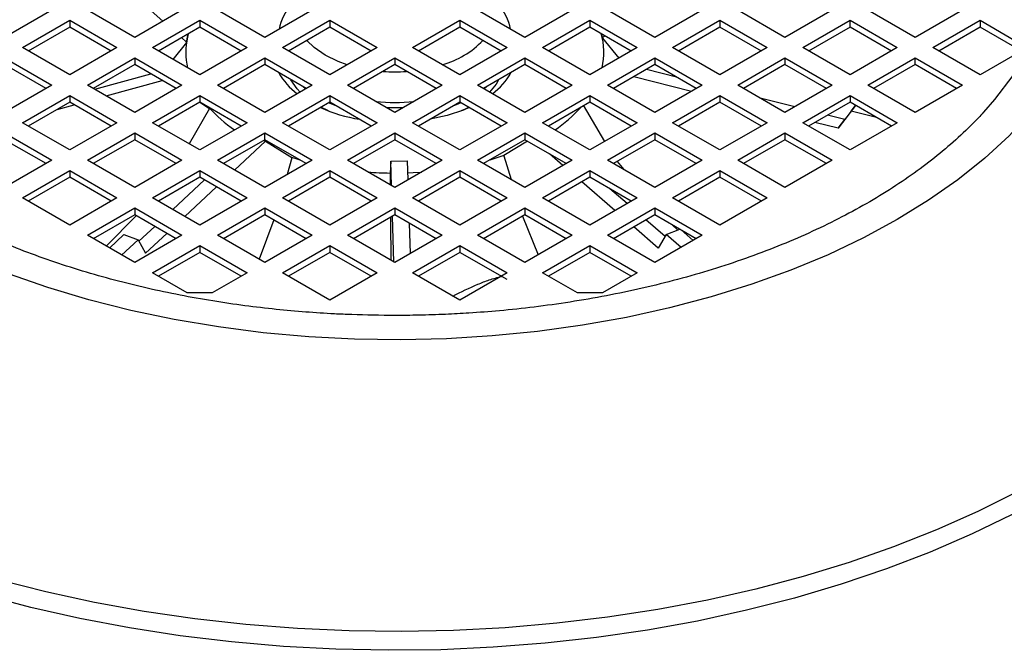
# Model space of a CAD drawing. Units: millimetres. Extents: x 5 to 415, y 5 to 292.
# Drawn here: x 365 to 374, y 248 to 254 of the extents above; entities that cross this region are included whole.
import ezdxf

# ---------------------------------------------------------------- set-up
doc = ezdxf.new("R2010")
doc.units = ezdxf.units.MM

msp = doc.modelspace()

# ---------------------------------------------------------------- linework, layer by layer
at = {"color": 7, "linetype": 'Continuous', "lineweight": 25}
for p, q in [((366.28758751, 253.85425209), (366.51237208, 253.65286517)), ((365.56393736, 253.74680898), (365.15987634, 253.51354952)), ((366.27104414, 253.51354952), (365.86698312, 253.74680898)), ((366.67510516, 253.74680898), (366.27104414, 253.51354952)), ((367.38221194, 253.51354952), (366.97815092, 253.74680898)), ((367.78627296, 253.74680898), (367.38221194, 253.51354952)), ((369.60454754, 253.51354952), (369.20048652, 253.74680898)), ((370.00860855, 253.74680898), (369.60454754, 253.51354952)), ((370.71571533, 253.51354952), (370.31165432, 253.74680898)), ((371.11977635, 253.74680898), (370.71571533, 253.51354952)), ((371.82688313, 253.51354952), (371.42282212, 253.74680898)), ((372.23094415, 253.74680898), (371.82688313, 253.51354952)), ((372.93805093, 253.51354952), (372.53398992, 253.74680898)), ((373.34211195, 253.74680898), (372.93805093, 253.51354952)), ((365.31139922, 253.42607722), (365.71546024, 253.65933668)), ((365.71546024, 253.65933668), (366.11952126, 253.42607722)), ((365.71546024, 253.65933668), (365.71546024, 253.60101234)), ((366.42256702, 253.42607722), (366.82662804, 253.65933668)), ((366.82662804, 253.65933668), (367.23068906, 253.42607722)), ((366.82662804, 253.65933668), (366.82662804, 253.60101234)), ((367.53373482, 253.42607722), (367.93779584, 253.65933668)), ((367.93779584, 253.65933668), (368.34185686, 253.42607722)), ((367.93779584, 253.65933668), (367.93779584, 253.60101234)), ((368.64490262, 253.42607722), (369.04896364, 253.65933668)), ((369.04896364, 253.65933668), (369.45302465, 253.42607722)), ((369.04896364, 253.65933668), (369.04896364, 253.60101234)), ((369.75607042, 253.42607722), (370.16013144, 253.65933668)), ((370.16013144, 253.65933668), (370.56419245, 253.42607722)), ((370.16013144, 253.65933668), (370.16013144, 253.60101234)), ((370.86723822, 253.42607722), (371.27129923, 253.65933668)), ((371.27129923, 253.65933668), (371.67536025, 253.42607722)), ((371.27129923, 253.65933668), (371.27129923, 253.60101234)), ((371.97840602, 253.42607722), (372.38246703, 253.65933668)), ((372.38246703, 253.65933668), (372.78652805, 253.42607722)), ((372.38246703, 253.60101234), (372.38246703, 253.65933668)), ((373.08957381, 253.42607722), (373.49363483, 253.65933668)), ((373.49363483, 253.65933668), (373.79055299, 253.48792947)), ((373.49363483, 253.65933668), (373.49363483, 253.60101234)), ((365.71546024, 253.60101234), (365.36191506, 253.39691505)), ((366.06900542, 253.39691505), (365.71546024, 253.60101234)), ((366.82662804, 253.60101234), (366.47308286, 253.39691505)), ((366.72921986, 253.54477979), (366.7217307, 253.51422467)), ((366.7217307, 253.51422467), (366.72874652, 253.54450654)), ((366.7217307, 253.51422467), (366.72829686, 253.54424696)), ((367.18017322, 253.39691505), (366.82662804, 253.60101234)), ((367.93779584, 253.60101234), (367.58425066, 253.39691505)), ((368.29134102, 253.39691505), (367.93779584, 253.60101234)), ((369.04896364, 253.60101234), (368.69541846, 253.39691505)), ((369.40250882, 253.39691505), (369.04896364, 253.60101234)), ((370.16013144, 253.60101234), (369.80658625, 253.39691505)), ((370.51367662, 253.39691505), (370.16013144, 253.60101234)), ((370.25748089, 253.54481369), (370.26766429, 253.50633684)), ((370.26766429, 253.5086278), (370.25756121, 253.54476732)), ((371.27129923, 253.60101234), (370.91775405, 253.39691505)), ((371.62484442, 253.39691505), (371.27129923, 253.60101234)), ((372.38246703, 253.60101234), (372.02892185, 253.39691505)), ((372.73601221, 253.39691505), (372.38246703, 253.60101234)), ((373.49363483, 253.60101234), (373.14008965, 253.39691505)), ((373.79055299, 253.42960513), (373.49363483, 253.60101234)), ((366.71278328, 253.47102366), (366.59683527, 253.3254743)), ((366.67071391, 253.51100502), (366.71278328, 253.47331462)), ((366.71278328, 253.47102366), (366.7217307, 253.51422467)), ((366.7217307, 253.51422467), (366.71278328, 253.47331462)), ((366.71278328, 253.47331462), (366.71278328, 253.47102366)), ((370.28790198, 253.52725197), (370.26766429, 253.5086278)), ((370.26766429, 253.5086278), (370.26766429, 253.50633684)), ((370.26766429, 253.50633684), (370.4059029, 253.3346986)), ((365.71546024, 253.19281776), (365.31139922, 253.42607722)), ((366.11952126, 253.42607722), (365.71546024, 253.19281776)), ((366.82662804, 253.19281776), (366.42256702, 253.42607722)), ((367.23068906, 253.42607722), (366.82662804, 253.19281776)), ((367.93779584, 253.19281776), (367.53373482, 253.42607722)), ((368.34185686, 253.42607722), (367.93779584, 253.19281776)), ((369.04896364, 253.19281776), (368.64490262, 253.42607722)), ((369.45302465, 253.42607722), (369.04896364, 253.19281776)), ((370.16013144, 253.19281776), (369.75607042, 253.42607722)), ((370.56419245, 253.42607722), (370.16013144, 253.19281776)), ((371.27129923, 253.19281776), (370.86723822, 253.42607722)), ((371.67536025, 253.42607722), (371.27129923, 253.19281776)), ((372.38246703, 253.19281776), (371.97840602, 253.42607722)), ((372.78652805, 253.42607722), (372.38246703, 253.19281776)), ((373.49363483, 253.19281776), (373.08957381, 253.42607722)), ((365.15987634, 253.33860492), (365.56393736, 253.10534546)), ((365.86698312, 253.10534546), (366.27104414, 253.33860492)), ((366.27104414, 253.33860492), (366.67510516, 253.10534546)), ((366.27104414, 253.33860492), (366.27104414, 253.28028058)), ((366.97815092, 253.10534546), (367.38221194, 253.33860492)), ((367.38221194, 253.33860492), (367.78627296, 253.10534546)), ((367.38221194, 253.33860492), (367.38221194, 253.28028058)), ((368.08931872, 253.10534546), (368.49337974, 253.33860492)), ((368.49337974, 253.33860492), (368.89744075, 253.10534546)), ((368.49337974, 253.33860492), (368.49337974, 253.28028058)), ((369.20048652, 253.10534546), (369.60454754, 253.33860492)), ((369.60454754, 253.33860492), (370.00860855, 253.10534546)), ((369.60454754, 253.33860492), (369.60454754, 253.28028058)), ((370.31165432, 253.10534546), (370.71571533, 253.33860492)), ((370.71571533, 253.33860492), (371.11977635, 253.10534546)), ((370.71571533, 253.33860492), (370.71571533, 253.28028058)), ((371.42282212, 253.10534546), (371.82688313, 253.33860492)), ((371.82688313, 253.33860492), (372.23094415, 253.10534546)), ((371.82688313, 253.33860492), (371.82688313, 253.28028058)), ((372.53398992, 253.10534546), (372.93805093, 253.33860492)), ((372.93805093, 253.33860492), (373.34211195, 253.10534546)), ((372.93805093, 253.28028058), (372.93805093, 253.33860492)), ((373.79055299, 253.36422496), (373.49363483, 253.19281776)), ((365.51342152, 253.07618329), (365.15987634, 253.28028058)), ((366.27104414, 253.28028058), (365.91749896, 253.07618329)), ((366.62458932, 253.07618329), (366.27104414, 253.28028058)), ((367.38221194, 253.28028058), (367.02866676, 253.07618329)), ((367.73575712, 253.07618329), (367.38221194, 253.28028058)), ((368.49337974, 253.28028058), (368.13983456, 253.07618329)), ((368.84692492, 253.07618329), (368.49337974, 253.28028058)), ((369.60454754, 253.28028058), (369.25100235, 253.07618329)), ((369.95809272, 253.07618329), (369.60454754, 253.28028058)), ((370.71571533, 253.28028058), (370.36217015, 253.07618329)), ((370.89902072, 253.17446063), (370.64372971, 253.23872416)), ((371.06926052, 253.07618329), (370.71571533, 253.28028058)), ((371.82688313, 253.28028058), (371.47333795, 253.07618329)), ((372.18042831, 253.07618329), (371.82688313, 253.28028058)), ((372.93805093, 253.28028058), (372.58450575, 253.07618329)), ((373.29159611, 253.07618329), (372.93805093, 253.28028058)), ((365.92910559, 253.06948292), (366.40763052, 253.20143094)), ((366.02643809, 253.01329406), (366.50496303, 253.14524208)), ((371.02758979, 253.05212729), (370.53520434, 253.1760738)), ((365.56393736, 253.10534546), (365.15987634, 252.872086)), ((366.27104414, 252.872086), (365.86698312, 253.10534546)), ((366.67510516, 253.10534546), (366.27104414, 252.872086)), ((367.38221194, 252.872086), (366.97815092, 253.10534546)), ((367.78627296, 253.10534546), (367.38221194, 252.872086)), ((367.73085462, 253.07335314), (367.71121208, 253.09035284)), ((368.49337974, 252.872086), (368.08931872, 253.10534546)), ((368.89744075, 253.10534546), (368.49337974, 252.872086)), ((369.60454754, 252.872086), (369.20048652, 253.10534546)), ((369.2755474, 253.09035284), (369.25590485, 253.07335314)), ((370.00860855, 253.10534546), (369.60454754, 252.872086)), ((370.71571533, 252.872086), (370.31165432, 253.10534546)), ((371.11977635, 253.10534546), (370.71571533, 252.872086)), ((371.82688313, 252.872086), (371.42282212, 253.10534546)), ((372.23094415, 253.10534546), (371.82688313, 252.872086)), ((372.93805093, 252.872086), (372.53398992, 253.10534546)), ((373.34211195, 253.10534546), (372.93805093, 252.872086)), ((365.31139922, 252.7846137), (365.71546024, 253.01787316)), ((365.71546024, 252.95954882), (365.36191506, 252.75545153)), ((365.71546024, 253.01787316), (366.11952126, 252.7846137)), ((365.71546024, 253.01787316), (365.71546024, 252.95954882)), ((366.06900542, 252.75545153), (365.71546024, 252.95954882)), ((366.42256702, 252.7846137), (366.82662804, 253.01787316)), ((366.82662804, 252.95954882), (366.47308286, 252.75545153)), ((366.82634419, 252.95938496), (366.91052809, 252.9063538)), ((366.82662804, 253.01787316), (367.23068906, 252.7846137)), ((366.82662804, 253.01787316), (366.82662804, 252.95954882)), ((367.18017322, 252.75545153), (366.82662804, 252.95954882)), ((367.53373482, 252.7846137), (367.93779584, 253.01787316)), ((367.93779584, 252.95954882), (367.58425066, 252.75545153)), ((367.93779584, 253.01787316), (368.34185686, 252.7846137)), ((367.93779584, 253.01787316), (367.93779584, 252.95954882)), ((368.29134102, 252.75545153), (367.93779584, 252.95954882)), ((368.64490262, 252.7846137), (369.04896364, 253.01787316)), ((369.04896364, 252.95954882), (368.69541846, 252.75545153)), ((369.04896364, 253.01787316), (369.45302465, 252.7846137)), ((369.04896364, 253.01787316), (369.04896364, 252.95954882)), ((369.40250882, 252.75545153), (369.04896364, 252.95954882)), ((369.75607042, 252.7846137), (370.16013144, 253.01787316)), ((370.16013144, 252.95954882), (369.80658625, 252.75545153)), ((370.16013144, 253.01787316), (370.56419245, 252.7846137)), ((370.16013144, 253.01787316), (370.16013144, 252.95954882)), ((370.51367662, 252.75545153), (370.16013144, 252.95954882)), ((370.86723822, 252.7846137), (371.27129923, 253.01787316)), ((371.27129923, 252.95954882), (370.91775405, 252.75545153)), ((371.27129923, 253.01787316), (371.67536025, 252.7846137)), ((371.27129923, 253.01787316), (371.27129923, 252.95954882)), ((371.62484442, 252.75545153), (371.27129923, 252.95954882)), ((371.90988171, 252.92000006), (371.61553418, 252.99409515)), ((371.97840602, 252.7846137), (372.38246703, 253.01787316)), ((372.38246703, 252.95954882), (372.02892185, 252.75545153)), ((372.38246703, 253.01787316), (372.78652805, 252.7846137)), ((372.38246703, 253.01787316), (372.38246703, 252.95954882)), ((372.73601221, 252.75545153), (372.38246703, 252.95954882)), ((365.60932978, 252.89828101), (365.75297781, 252.93789038)), ((366.91053101, 252.90438772), (366.73753182, 252.60278839)), ((366.91052809, 252.9063538), (366.90298749, 252.91546744)), ((366.91052809, 252.9063538), (366.91053101, 252.90438772)), ((367.92658867, 252.88466426), (367.86237104, 252.91600701)), ((367.9929213, 252.92772557), (367.92813042, 252.95396909)), ((370.10169482, 252.93296264), (370.28494255, 252.62340616)), ((372.39330626, 252.8833132), (372.27990091, 252.73688731)), ((372.42975844, 252.93224807), (372.33700138, 252.81248269)), ((372.39330626, 252.8833132), (372.4301139, 252.93204287)), ((372.60825288, 252.82920543), (372.39330626, 252.8833132)), ((368.93977649, 252.84557401), (368.79541197, 252.81317656)), ((372.27990091, 252.73688731), (372.08273742, 252.7865186)), ((372.33700138, 252.81248269), (372.1912628, 252.84916896)), ((372.27990091, 252.73688731), (372.33700138, 252.81248269)), ((365.71546024, 252.55135424), (365.31139922, 252.7846137)), ((366.11952126, 252.7846137), (365.71546024, 252.55135424)), ((366.82662804, 252.55135424), (366.42256702, 252.7846137)), ((367.23068906, 252.7846137), (366.82662804, 252.55135424)), ((367.93779584, 252.55135424), (367.53373482, 252.7846137)), ((368.34185686, 252.7846137), (367.93779584, 252.55135424)), ((369.04896364, 252.55135424), (368.64490262, 252.7846137)), ((369.45302465, 252.7846137), (369.04896364, 252.55135424)), ((370.16013144, 252.55135424), (369.75607042, 252.7846137)), ((370.56419245, 252.7846137), (370.16013144, 252.55135424)), ((371.27129923, 252.55135424), (370.86723822, 252.7846137)), ((371.67536025, 252.7846137), (371.27129923, 252.55135424)), ((372.38246703, 252.55135424), (371.97840602, 252.7846137)), ((372.78652805, 252.7846137), (372.38246703, 252.55135424)), ((365.15987634, 252.69714141), (365.56393736, 252.46388194)), ((365.51342152, 252.43471977), (365.15987634, 252.63881706)), ((365.86698312, 252.46388194), (366.27104414, 252.69714141)), ((366.27104414, 252.63881706), (365.91749896, 252.43471977)), ((366.27104414, 252.69714141), (366.67510516, 252.46388194)), ((366.27104414, 252.69714141), (366.27104414, 252.63881706)), ((366.62458932, 252.43471977), (366.27104414, 252.63881706)), ((366.97815092, 252.46388194), (367.38221194, 252.69714141)), ((367.38221194, 252.63881706), (367.02866676, 252.43471977)), ((367.1246141, 252.37933055), (367.38921784, 252.62625817)), ((367.37144898, 252.63260374), (367.38921784, 252.62625817)), ((367.38221194, 252.69714141), (367.78627296, 252.46388194)), ((367.38221194, 252.63881706), (367.38221194, 252.69714141)), ((367.73575712, 252.43471977), (367.38221194, 252.63881706)), ((367.38921784, 252.62625817), (367.6146837, 252.48671635)), ((368.08931872, 252.46388194), (368.49337974, 252.69714141)), ((368.49337974, 252.63881706), (368.13983456, 252.43471977)), ((368.49337974, 252.69714141), (368.89744075, 252.46388194)), ((368.49337974, 252.69714141), (368.49337974, 252.63881706)), ((368.84692492, 252.43471977), (368.49337974, 252.63881706)), ((369.20048652, 252.46388194), (369.60454754, 252.69714141)), ((369.60454754, 252.63881706), (369.25100235, 252.43471977)), ((369.62599148, 252.62643773), (369.42509668, 252.50470048)), ((369.60454754, 252.69714141), (370.00860855, 252.46388194)), ((369.60454754, 252.69714141), (369.60454754, 252.63881706)), ((369.95809272, 252.43471977), (369.60454754, 252.63881706)), ((370.31165432, 252.46388194), (370.71571533, 252.69714141)), ((370.71571533, 252.63881706), (370.36217015, 252.43471977)), ((370.71571533, 252.69714141), (371.11977635, 252.46388194)), ((370.71571533, 252.69714141), (370.71571533, 252.63881706)), ((371.06926052, 252.43471977), (370.71571533, 252.63881706)), ((371.42282212, 252.46388194), (371.82688313, 252.69714141)), ((371.82688313, 252.63881706), (371.47333795, 252.43471977)), ((371.82688313, 252.69714141), (372.23094415, 252.46388194)), ((371.82688313, 252.69714141), (371.82688313, 252.63881706)), ((372.18042831, 252.43471977), (371.82688313, 252.63881706)), ((365.56393736, 252.46388194), (365.15987634, 252.23062248)), ((366.27104414, 252.23062248), (365.86698312, 252.46388194)), ((366.67510516, 252.46388194), (366.27104414, 252.23062248)), ((367.38221194, 252.23062248), (366.97815092, 252.46388194)), ((367.78627296, 252.46388194), (367.38221194, 252.23062248)), ((367.6146837, 252.48442539), (367.57287545, 252.34069019)), ((367.6146837, 252.48671635), (367.6146837, 252.48442539)), ((368.49337974, 252.23062248), (368.08931872, 252.46388194)), ((368.46005857, 252.45623967), (368.45268499, 252.35366601)), ((368.46005857, 252.45623967), (368.60289457, 252.45765856)), ((368.46631801, 252.24624489), (368.46005857, 252.45623967)), ((368.89744075, 252.46388194), (368.49337974, 252.23062248)), ((368.60769488, 252.29661521), (368.60289457, 252.45765856)), ((369.60454754, 252.23062248), (369.20048652, 252.46388194)), ((369.42509668, 252.50470048), (369.42509668, 252.50240952)), ((369.42509668, 252.50240952), (369.48842228, 252.29766017)), ((370.00860855, 252.46388194), (369.60454754, 252.23062248)), ((369.92952383, 252.4182273), (369.81494911, 252.51735482)), ((370.71571533, 252.23062248), (370.31165432, 252.46388194)), ((370.39446573, 252.45336361), (370.44905116, 252.38456444)), ((371.11977635, 252.46388194), (370.71571533, 252.23062248)), ((371.82688313, 252.23062248), (371.42282212, 252.46388194)), ((372.23094415, 252.46388194), (371.82688313, 252.23062248)), ((365.31139922, 252.14315019), (365.71546024, 252.37640965)), ((365.71546024, 252.37640965), (366.11952126, 252.14315019)), ((365.71546024, 252.37640965), (365.71546024, 252.3180853)), ((366.42256702, 252.14315019), (366.82662804, 252.37640965)), ((366.82662804, 252.37640965), (367.23068906, 252.14315019)), ((366.82662804, 252.37640965), (366.82662804, 252.3180853)), ((367.53373482, 252.14315019), (367.93779584, 252.37640965)), ((367.93779584, 252.37640965), (368.34185686, 252.14315019)), ((367.93779584, 252.37640965), (367.93779584, 252.3180853)), ((368.64490262, 252.14315019), (369.04896364, 252.37640965)), ((369.04896364, 252.37640965), (369.45302465, 252.14315019)), ((369.04896364, 252.37640965), (369.04896364, 252.3180853)), ((369.75607042, 252.14315019), (370.16013144, 252.37640965)), ((370.16013144, 252.37640965), (370.56419245, 252.14315019)), ((370.16013144, 252.37640965), (370.16013144, 252.3180853)), ((370.86723822, 252.14315019), (371.27129923, 252.37640965)), ((371.27129923, 252.37640965), (371.67536025, 252.14315019)), ((371.27129923, 252.37640965), (371.27129923, 252.3180853)), ((365.71546024, 252.3180853), (365.36191506, 252.11398801)), ((366.06900542, 252.11398801), (365.71546024, 252.3180853)), ((366.82662804, 252.3180853), (366.47308286, 252.11398801)), ((366.59615881, 252.04293778), (366.86639946, 252.29512575)), ((367.18017322, 252.11398801), (366.82662804, 252.3180853)), ((367.93779584, 252.3180853), (367.58425066, 252.11398801)), ((368.29134102, 252.11398801), (367.93779584, 252.3180853)), ((368.45268499, 252.35366601), (368.45268499, 252.35137505)), ((368.45268499, 252.35137505), (368.45357271, 252.25360259)), ((369.04896364, 252.3180853), (368.69541846, 252.11398801)), ((369.40250882, 252.11398801), (369.04896364, 252.3180853)), ((370.16013144, 252.3180853), (369.80658625, 252.11398801)), ((370.51367662, 252.11398801), (370.16013144, 252.3180853)), ((371.27129923, 252.3180853), (370.91775405, 252.11398801)), ((371.62484442, 252.11398801), (371.27129923, 252.3180853)), ((366.69994036, 251.98302597), (366.97018101, 252.23521394)), ((370.37422316, 252.03348325), (370.09123925, 252.27831469)), ((370.47723064, 252.0929482), (370.33106512, 252.21940739)), ((365.71546024, 251.90989073), (365.31139922, 252.14315019)), ((366.11952126, 252.14315019), (365.71546024, 251.90989073)), ((366.82662804, 251.90989073), (366.42256702, 252.14315019)), ((367.23068906, 252.14315019), (366.82662804, 251.90989073)), ((367.93779584, 251.90989073), (367.53373482, 252.14315019)), ((368.34185686, 252.14315019), (367.93779584, 251.90989073)), ((369.04896364, 251.90989073), (368.64490262, 252.14315019)), ((369.45302465, 252.14315019), (369.04896364, 251.90989073)), ((370.16013144, 251.90989073), (369.75607042, 252.14315019)), ((370.56419245, 252.14315019), (370.16013144, 251.90989073)), ((371.27129923, 251.90989073), (370.86723822, 252.14315019)), ((371.67536025, 252.14315019), (371.27129923, 251.90989073)), ((365.86698312, 251.82241843), (366.27104414, 252.05567789)), ((366.27104414, 252.05567789), (366.67510516, 251.82241843)), ((366.27104414, 252.05567789), (366.27104414, 251.99735355)), ((366.97815092, 251.82241843), (367.38221194, 252.05567789)), ((367.38221194, 252.05567789), (367.78627296, 251.82241843)), ((367.38221194, 252.05567789), (367.38221194, 251.99735355)), ((368.08931872, 251.82241843), (368.49337974, 252.05567789)), ((368.49337974, 252.05567789), (368.89744075, 251.82241843)), ((368.49337974, 252.05567789), (368.49337974, 251.99735355)), ((369.20048652, 251.82241843), (369.60454754, 252.05567789)), ((369.60454754, 252.05567789), (370.00860855, 251.82241843)), ((369.60454754, 252.05567789), (369.60454754, 251.99735355)), ((370.31165432, 251.82241843), (370.71571533, 252.05567789)), ((370.71571533, 252.05567789), (371.11977635, 251.82241843)), ((370.71571533, 252.05567789), (370.71571533, 251.99735355)), ((366.27104414, 251.99735355), (365.91749896, 251.79325626)), ((366.28423967, 251.98973593), (366.02681631, 251.73014869)), ((366.62458932, 251.79325626), (366.27104414, 251.99735355)), ((367.38221194, 251.99735355), (367.02866676, 251.79325626)), ((367.45841461, 251.95336268), (367.33350695, 251.61727576)), ((367.73575712, 251.79325626), (367.38221194, 251.99735355)), ((368.49337974, 251.99735355), (368.13983456, 251.79325626)), ((368.48577328, 251.59355008), (368.47406915, 251.98620578)), ((368.84692492, 251.79325626), (368.49337974, 251.99735355)), ((369.60454754, 251.99735355), (369.25100235, 251.79325626)), ((369.58509259, 251.98612244), (369.71691644, 251.65402815)), ((369.95809272, 251.79325626), (369.60454754, 251.99735355)), ((370.71571533, 251.99735355), (370.36217015, 251.79325626)), ((370.8023271, 251.81168192), (370.63894606, 251.95303559)), ((371.06926052, 251.79325626), (370.71571533, 251.99735355)), ((366.30624086, 251.77238699), (366.44172572, 251.89882116)), ((368.62649193, 251.666003), (368.61877287, 251.92496563)), ((370.7440154, 251.71354717), (370.53593859, 251.89357064)), ((370.81268312, 251.82911041), (370.92932415, 251.8740398)), ((370.86256683, 251.91257798), (370.90997242, 251.86658563)), ((371.04323133, 251.77822993), (370.93884204, 251.86854524)), ((366.27104414, 251.58915897), (365.86698312, 251.82241843)), ((366.05564614, 251.71350559), (366.17797607, 251.82766361)), ((366.15942768, 251.65359378), (366.29946618, 251.78427739)), ((366.17797607, 251.82766361), (366.29946618, 251.78427739)), ((366.67510516, 251.82241843), (366.27104414, 251.58915897)), ((366.29946618, 251.78427739), (366.36455257, 251.67004283)), ((366.36455257, 251.67004283), (366.54550727, 251.83890935)), ((367.38221194, 251.58915897), (366.97815092, 251.82241843)), ((367.78627296, 251.82241843), (367.38221194, 251.58915897)), ((368.49337974, 251.58915897), (368.08931872, 251.82241843)), ((368.89744075, 251.82241843), (368.49337974, 251.58915897)), ((369.60454754, 251.58915897), (369.20048652, 251.82241843)), ((370.00860855, 251.82241843), (369.60454754, 251.58915897)), ((370.71571533, 251.58915897), (370.31165432, 251.82241843)), ((371.11977635, 251.82241843), (370.71571533, 251.58915897)), ((370.81268312, 251.82911041), (370.7440154, 251.71354717)), ((370.94022385, 251.71876498), (370.81268312, 251.82911041)), ((366.42256702, 251.50168667), (366.82662804, 251.73494613)), ((366.82662804, 251.73494613), (367.23068906, 251.50168667)), ((366.82662804, 251.73494613), (366.82662804, 251.67662179)), ((367.53373482, 251.50168667), (367.93779584, 251.73494613)), ((367.93779584, 251.73494613), (368.34185686, 251.50168667)), ((367.93779584, 251.73494613), (367.93779584, 251.67662179)), ((368.64490262, 251.50168667), (369.04896364, 251.73494613)), ((369.04896364, 251.73494613), (369.45302465, 251.50168667)), ((369.04896364, 251.73494613), (369.04896364, 251.67662179)), ((369.75607042, 251.50168667), (370.16013144, 251.73494613)), ((370.16013144, 251.73494613), (370.56419245, 251.50168667)), ((370.16013144, 251.73494613), (370.16013144, 251.67662179)), ((366.82662804, 251.67662179), (366.47308286, 251.4725245)), ((367.18017322, 251.4725245), (366.82662804, 251.67662179)), ((367.93779584, 251.67662179), (367.58425066, 251.4725245)), ((368.29134102, 251.4725245), (367.93779584, 251.67662179)), ((369.04896364, 251.67662179), (368.69541846, 251.4725245)), ((369.45302465, 251.44336233), (369.04896364, 251.67662179)), ((370.16013144, 251.67662179), (369.80658625, 251.4725245)), ((370.51367662, 251.4725245), (370.16013144, 251.67662179)), ((366.71948518, 251.33027946), (366.42256702, 251.50168667)), ((367.23068906, 251.50168667), (366.9337709, 251.33027946)), ((367.93779584, 251.26842721), (367.53373482, 251.50168667)), ((368.34185686, 251.50168667), (367.93779584, 251.26842721)), ((369.04896364, 251.26842721), (368.64490262, 251.50168667)), ((369.45302465, 251.50168667), (369.04896364, 251.26842721)), ((370.05298858, 251.33027946), (369.75607042, 251.50168667)), ((370.56419245, 251.50168667), (370.26727429, 251.33027946)), ((366.9337709, 251.33027946), (366.71948518, 251.33027946)), ((370.26727429, 251.33027946), (370.05298858, 251.33027946))]:
    msp.add_line(p, q, dxfattribs=at)
at = {"color": 7, "linetype": 'Continuous', "lineweight": 25, "flags": 128}
for points in [[(372.50573536, 256.70455609), (372.77019446, 256.54108752), (373.01471308, 256.36758152), (373.23815116, 256.18484708), (373.43946692, 255.99373618), (373.61772174, 255.79513986), (373.77208451, 255.58998408), (373.90183552, 255.37922536), (374.00636982, 255.16384636), (374.08520001, 254.94485129), (374.13795855, 254.72326118), (374.16439947, 254.5001092), (374.16439947, 254.27643579), (374.13795855, 254.05328381), (374.08520001, 253.8316937), (374.00636982, 253.61269862), (373.90183552, 253.39731963), (373.77208451, 253.18656091), (373.61772174, 252.98140513), (373.52414228, 252.87302437)], [(367.89738974, 253.36181997), (367.80295159, 253.42679197), (367.74050929, 253.48712124)], [(368.0877216, 253.27936806), (368.00993674, 253.30730198), (367.89738974, 253.36181997)], [(367.68413896, 253.04638476), (367.65915954, 253.07383954), (367.60622709, 253.15095938)], [(369.38053238, 253.15095938), (369.3584286, 253.11441264), (369.30262052, 253.04638476)], [(368.56340043, 252.91250809), (368.43343251, 252.91212665), (368.42335904, 252.91250809)], [(369.12931139, 252.91316505), (369.08048065, 252.89252946), (368.93977649, 252.84557401)], [(369.05862905, 252.95396909), (369.03295107, 252.9429954), (368.99383818, 252.92772557)], [(369.12438843, 252.91600701), (369.09351474, 252.90021873), (369.0601708, 252.88466426)], [(367.61143899, 252.48872452), (367.6646698, 252.47195393), (367.67835171, 252.46785921)], [(369.30840776, 252.46785921), (369.37601998, 252.488954), (369.42893229, 252.50702476)], [(368.60591666, 252.35627201), (368.65139725, 252.35826689), (368.72220712, 252.36272172)]]:
    msp.add_lwpolyline(points, dxfattribs=at)
at = {"color": 8, "linetype": 'Continuous', "lineweight": 25, "flags": 128}
for points in [[(373.44805897, 256.45740203), (373.58736888, 256.33866722), (373.79031126, 256.14432088), (373.97103647, 255.94279862), (374.12878648, 255.7349457), (374.26289965, 255.52163392), (374.37281343, 255.30375799), (374.45806684, 255.08223175), (374.51830227, 254.85798437), (374.55326708, 254.63195641), (374.56281461, 254.40509592), (374.54690483, 254.17835442), (374.50560446, 253.95268295), (374.43908674, 253.72902805), (374.34763064, 253.50832782), (374.23161979, 253.29150793), (374.09154076, 253.07947782), (373.92798111, 252.87312681), (373.74162684, 252.6733204), (373.5332596, 252.48089666), (373.30375336, 252.29666267), (373.05407073, 252.12139119), (372.78525898, 251.95581735)], [(372.78525898, 251.95581735), (372.4984456, 251.80063563), (372.19483358, 251.65649692), (371.87569638, 251.52400578), (371.54237257, 251.40371793), (371.19626022, 251.29613791), (370.83881105, 251.20171692), (370.47152432, 251.12085102), (370.09594058, 251.05387938), (369.71363513, 251.00108291), (369.32621151, 250.96268304), (368.9352947, 250.93884084), (368.54252435, 250.92965632), (368.14954786, 250.935168), (367.75801353, 250.95535275), (367.36956358, 250.99012593), (366.98582731, 251.03934167), (366.60841423, 251.10279355), (366.23890736, 251.18021543), (365.87885652, 251.27128257), (365.52977191, 251.37561302), (365.19311769, 251.49276916)], [(373.80944641, 249.63145137), (373.47348963, 249.46317963), (373.12158005, 249.30614979), (372.75484495, 249.16086484), (372.3744591, 249.02779019), (371.98164097, 248.90735211), (371.5776489, 248.7999364), (371.16377698, 248.70588715), (370.74135098, 248.62550562), (370.31172404, 248.55904931), (369.8762724, 248.50673108), (369.43639094, 248.46871854), (368.99348872, 248.44513344), (368.54898451, 248.43605134), (368.10430218, 248.44150132), (367.66086618, 248.46146594), (367.22009698, 248.49588124), (366.78340648, 248.54463698), (366.35219354, 248.60757697), (365.92783947, 248.68449961), (365.5117036, 248.77515848), (365.10511893, 248.87926317)], [(373.76881069, 249.43760531), (373.42604698, 249.27077305), (373.06748246, 249.11540268), (372.69426571, 248.97199192), (372.30759225, 248.84100013), (371.90870072, 248.72284694), (371.49886888, 248.61791082), (371.07940956, 248.52652791), (370.6516664, 248.44899093), (370.21700961, 248.38554827), (369.7768315, 248.33640315), (369.33254212, 248.301713), (368.88556464, 248.28158893), (368.43733088, 248.27609541), (367.98927665, 248.28525005), (367.54283723, 248.30902351), (367.09944267, 248.34733964), (366.66051332, 248.4000757), (366.22745519, 248.46706277), (365.8016555, 248.54808626), (365.38447822, 248.64288663), (364.97725968, 248.75116021)]]:
    msp.add_lwpolyline(points, dxfattribs=at)
at = {"color": 7, "linetype": 'Continuous', "lineweight": 25}
for centre, radius, start, end in [((367.91683904, 253.50682285), 0.41922149, 137.318660898, 169.343485952), ((369.07674396, 253.51025009), 0.41188728, 10.363512274, 42.974340876), ((369.67527212, 253.38519747), 0.60375182, 347.351515961, 15.775221839), ((367.3086882, 253.38508452), 0.60099607, 167.591697222, 192.696410528), ((368.6900736, 254.02262433), 0.77207251, 285.703169008, 316.084898873), ((368.01980878, 253.50232791), 0.59367181, 209.417493452, 232.482625879), ((368.49337974, 254.67406662), 1.45476437, 266.070100734, 273.929899266), ((368.99315191, 253.4795916), 0.55972446, 306.807405483, 331.292475187), ((368.49337974, 254.66705692), 1.70932949, 264.574616996, 275.425383004), ((367.8089197, 253.73157237), 1.21877763, 222.092605454, 235.827116132), ((368.42547066, 254.20250497), 1.40891699, 246.223965373, 260.434650191), ((369.18225197, 253.7265039), 1.21210622, 304.134903071, 317.945375343), ((368.49279958, 255.42547418), 3.07124558, 265.737992761, 269.25272372)]:
    msp.add_arc(centre, radius, start, end, dxfattribs=at)
for points, knots in [([(373.53067834, 252.88358315), (373.5174924, 252.86830093), (373.45687509, 252.79804675), (373.33118525, 252.67685537), (373.15384709, 252.52110403), (372.95897249, 252.37132852), (372.74889943, 252.22773912), (372.52386533, 252.09100585), (372.28477832, 251.9616606), (372.03246407, 251.84024121), (371.76788221, 251.72725181), (371.49207994, 251.623168), (371.20622387, 251.52843019), (370.91163499, 251.44344252), (370.60987525, 251.36857353), (370.30294957, 251.3041619), (369.99385095, 251.25054028), (369.68839324, 251.20811779), (369.39981468, 251.17742669), (369.14748043, 251.1578782), (368.91764804, 251.14556917), (368.70624252, 251.13851758), (368.56145974, 251.13765343), (368.49337974, 251.13724709)], [0, 0, 0, 0, 0.014855792, 0.0682938116, 0.121623168, 0.174888228, 0.2281189896, 0.2813266653, 0.3345229063, 0.3877093808, 0.4408789594, 0.4940151853, 0.5470899584, 0.6000581621, 0.6528461606, 0.7053263187, 0.7572548479, 0.808094671, 0.8563675244, 0.8982778879, 0.930429064, 0.9672862375, 1, 1, 1, 1]), ([(368.49337974, 251.13724709), (368.37045297, 251.13848661), (368.1980556, 251.14022497), (367.94439161, 251.15181131), (367.72914597, 251.1656238), (367.47413308, 251.18865352), (367.20881898, 251.21984485), (366.9343336, 251.26021751), (366.65552289, 251.3099548), (366.37555606, 251.36918339), (366.09707281, 251.43787611), (365.82226152, 251.51590419), (365.55298877, 251.60305346), (365.29087468, 251.69903989), (365.03734338, 251.80352137), (364.79365293, 251.91610724), (364.56092667, 252.03637003), (364.34013115, 252.16384624), (364.1322231, 252.29807946), (363.93764946, 252.43850584), (363.75827408, 252.58492643), (363.62191983, 252.70731518), (363.55143966, 252.78212098), (363.5299833, 252.80489419)], [0, 0, 0, 0, 0.0606254339, 0.0850235169, 0.1255077964, 0.1674535803, 0.212358199, 0.2591160808, 0.3072769228, 0.3564805238, 0.4064702881, 0.4570562766, 0.5080959912, 0.5594814122, 0.6111305726, 0.6629821306, 0.7149920441, 0.7671318026, 0.8193879007, 0.871762377, 0.9242704293, 0.9769455697, 1, 1, 1, 1]), ([(368.45609476, 251.97582939), (368.4565453, 251.92327971), (368.45759848, 251.80043972), (368.45908078, 251.67833771), (368.45992897, 251.60846968)], [0, 0, 0, 0, 0.4277897132, 1, 1, 1, 1]), ([(368.98891499, 251.30309256), (369.05998413, 251.33802504), (369.16264164, 251.3884841), (369.30230697, 251.4438879), (369.36990735, 251.46178767), (369.40500782, 251.47108185)], [0, 0, 0, 0, 0.5196118685, 0.7505657186, 1, 1, 1, 1])]:
    msp.add_open_spline(points, degree=3, knots=knots, dxfattribs=at)

doc.saveas('drawing.dxf')
